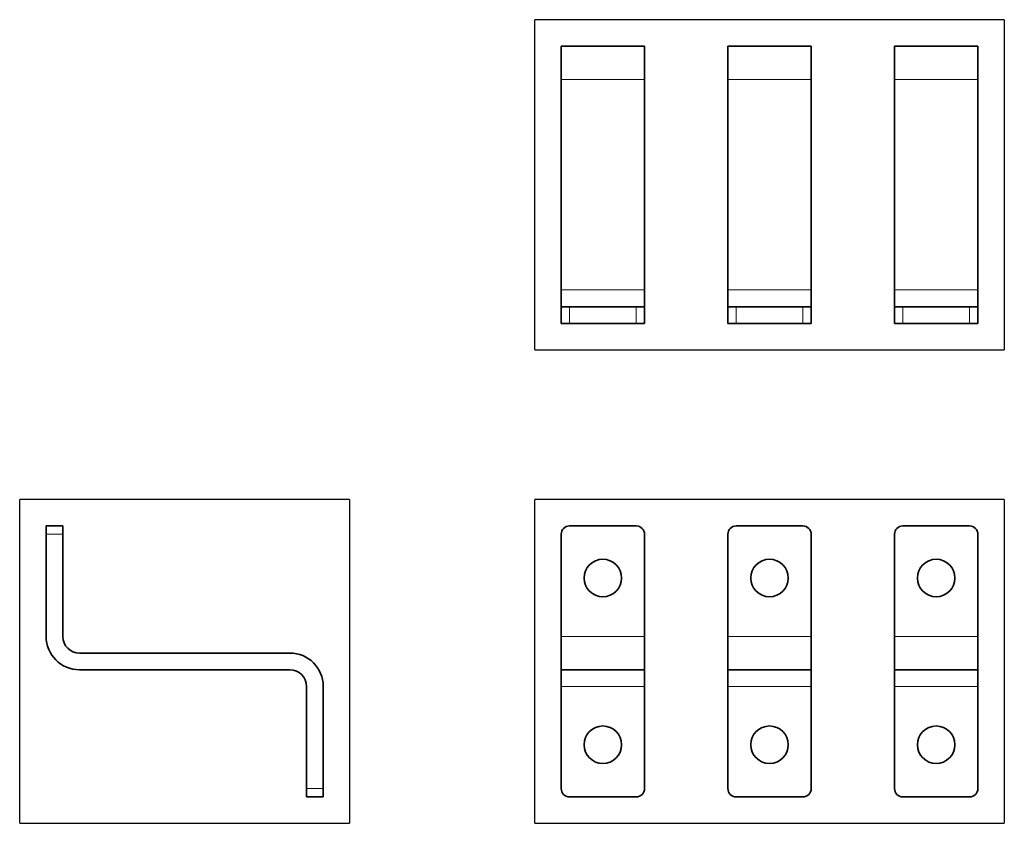
# Model space of a CAD drawing. Units: millimetres. Extents: x 18 to 254, y 15 to 208.
import ezdxf

# ---------------------------------------------------------------- set-up
doc = ezdxf.new("R2010")
doc.units = ezdxf.units.MM
doc.layers.add('1', color=7, linetype='Continuous', true_color=0xffffff)

msp = doc.modelspace()

# ---------------------------------------------------------------- linework, layer by layer
at = {"layer": '1', "color": 8, "linetype": 'Continuous', "lineweight": 25}
for p, q in [((141.6, 128.92), (141.6, 208.12)), ((254.3, 208.12), (141.6, 208.12)), ((254.3, 208.12), (254.3, 128.92)), ((141.6, 128.92), (254.3, 128.92)), ((17.97, 15.32), (17.97, 93.02)), ((97.17, 93.02), (17.97, 93.02)), ((97.17, 93.02), (97.17, 15.32)), ((141.6, 15.32), (141.6, 93.02)), ((254.3, 93.02), (141.6, 93.02)), ((254.3, 93.02), (254.3, 15.32)), ((17.97, 15.32), (97.17, 15.32)), ((141.6, 15.32), (254.3, 15.32))]:
    msp.add_line(p, q, dxfattribs=at)
at = {"layer": '1', "color": 18, "linetype": 'Continuous', "lineweight": 35}
for p, q in [((147.95, 201.77), (167.95, 201.77)), ((147.95, 193.77), (147.95, 201.77)), ((167.95, 201.77), (167.95, 193.77)), ((187.95, 201.77), (207.95, 201.77)), ((187.95, 193.77), (187.95, 201.77)), ((207.95, 201.77), (207.95, 193.77)), ((227.95, 201.77), (247.95, 201.77)), ((227.95, 193.77), (227.95, 201.77)), ((247.95, 201.77), (247.95, 193.77)), ((147.95, 193.77), (147.95, 143.27)), ((167.95, 193.77), (167.95, 143.27)), ((187.95, 193.77), (187.95, 143.27)), ((207.95, 193.77), (207.95, 143.27)), ((227.95, 193.77), (227.95, 143.27)), ((247.95, 193.77), (247.95, 143.27)), ((147.95, 139.27), (147.95, 143.27)), ((167.95, 139.27), (167.95, 143.27)), ((187.95, 139.27), (187.95, 143.27)), ((207.95, 139.27), (207.95, 143.27)), ((227.95, 139.27), (227.95, 143.27)), ((247.95, 139.27), (247.95, 143.27)), ((147.95, 139.27), (149.95, 139.27)), ((147.95, 135.27), (147.95, 139.27)), ((165.95, 139.27), (149.95, 139.27)), ((165.95, 139.27), (167.95, 139.27)), ((167.95, 139.27), (167.95, 135.27)), ((187.95, 139.27), (189.95, 139.27)), ((187.95, 135.27), (187.95, 139.27)), ((205.95, 139.27), (189.95, 139.27)), ((205.95, 139.27), (207.95, 139.27)), ((207.95, 139.27), (207.95, 135.27)), ((227.95, 135.27), (227.95, 139.27)), ((227.95, 139.27), (229.95, 139.27)), ((245.95, 139.27), (229.95, 139.27)), ((245.95, 139.27), (247.95, 139.27)), ((247.95, 139.27), (247.95, 135.27)), ((149.95, 135.27), (147.95, 135.27)), ((165.95, 135.27), (149.95, 135.27)), ((167.95, 135.27), (165.95, 135.27)), ((189.95, 135.27), (187.95, 135.27)), ((205.95, 135.27), (189.95, 135.27)), ((207.95, 135.27), (205.95, 135.27)), ((229.95, 135.27), (227.95, 135.27)), ((245.95, 135.27), (229.95, 135.27)), ((247.95, 135.27), (245.95, 135.27)), ((24.32, 86.67), (28.32, 86.67)), ((24.32, 84.67), (24.32, 86.67)), ((28.32, 86.67), (28.32, 84.67)), ((165.95, 86.67), (149.95, 86.67)), ((205.95, 86.67), (189.95, 86.67)), ((245.95, 86.67), (229.95, 86.67)), ((24.32, 84.67), (24.32, 60.17)), ((28.32, 60.17), (28.32, 84.67)), ((147.95, 84.67), (147.95, 60.17)), ((167.95, 84.67), (167.95, 60.17)), ((187.95, 84.67), (187.95, 60.17)), ((207.95, 84.67), (207.95, 60.17)), ((227.95, 84.67), (227.95, 60.17)), ((247.95, 84.67), (247.95, 60.17)), ((147.95, 52.17), (147.95, 60.17)), ((167.95, 60.17), (167.95, 52.17)), ((187.95, 52.17), (187.95, 60.17)), ((207.95, 60.17), (207.95, 52.17)), ((227.95, 52.17), (227.95, 60.17)), ((247.95, 60.17), (247.95, 52.17)), ((82.82, 56.17), (32.32, 56.17)), ((32.32, 52.17), (82.82, 52.17)), ((167.95, 52.17), (147.95, 52.17)), ((147.95, 48.17), (147.95, 52.17)), ((167.95, 52.17), (167.95, 48.17)), ((207.95, 52.17), (187.95, 52.17)), ((187.95, 48.17), (187.95, 52.17)), ((207.95, 52.17), (207.95, 48.17)), ((247.95, 52.17), (227.95, 52.17)), ((227.95, 48.17), (227.95, 52.17)), ((247.95, 52.17), (247.95, 48.17)), ((86.82, 48.17), (86.82, 23.67)), ((90.82, 23.67), (90.82, 48.17)), ((147.95, 48.17), (147.95, 23.67)), ((167.95, 48.17), (167.95, 23.67)), ((187.95, 48.17), (187.95, 23.67)), ((207.95, 48.17), (207.95, 23.67)), ((227.95, 48.17), (227.95, 23.67)), ((247.95, 48.17), (247.95, 23.67)), ((86.82, 21.67), (86.82, 23.67)), ((90.82, 21.67), (90.82, 23.67)), ((90.82, 21.67), (86.82, 21.67)), ((165.95, 21.67), (149.95, 21.67)), ((205.95, 21.67), (189.95, 21.67)), ((245.95, 21.67), (229.95, 21.67))]:
    msp.add_line(p, q, dxfattribs=at)
at = {"layer": '1', "color": 8, "linetype": 'Continuous', "lineweight": 18}
for p, q in [((167.95, 193.77), (147.95, 193.77)), ((207.95, 193.77), (187.95, 193.77)), ((247.95, 193.77), (227.95, 193.77)), ((147.95, 143.27), (167.95, 143.27)), ((187.95, 143.27), (207.95, 143.27)), ((227.95, 143.27), (247.95, 143.27)), ((149.95, 139.27), (149.95, 135.27)), ((165.95, 135.27), (165.95, 139.27)), ((189.95, 139.27), (189.95, 135.27)), ((205.95, 135.27), (205.95, 139.27)), ((229.95, 139.27), (229.95, 135.27)), ((245.95, 135.27), (245.95, 139.27)), ((28.32, 84.67), (24.32, 84.67)), ((147.95, 60.17), (167.95, 60.17)), ((187.95, 60.17), (207.95, 60.17)), ((227.95, 60.17), (247.95, 60.17)), ((167.95, 48.17), (147.95, 48.17)), ((207.95, 48.17), (187.95, 48.17)), ((247.95, 48.17), (227.95, 48.17)), ((86.82, 23.67), (90.82, 23.67))]:
    msp.add_line(p, q, dxfattribs=at)
at = {"layer": '1', "color": 18, "linetype": 'Continuous', "lineweight": 35}
for centre in [(157.95, 74.17), (197.95, 74.17), (237.95, 74.17), (157.95, 34.17), (197.95, 34.17), (237.95, 34.17)]:
    msp.add_circle(centre, 4.5, dxfattribs=at)
for centre, radius, start, end in [((149.95, 84.67), 2, 90, 180), ((165.95, 84.67), 2, 0, 90), ((189.95, 84.67), 2, 90, 180), ((205.95, 84.67), 2, 0, 90), ((229.95, 84.67), 2, 90, 180), ((245.95, 84.67), 2, 0, 90), ((32.32, 60.17), 8, 180, 270), ((32.32, 60.17), 4, 180, 270), ((82.82, 48.17), 8, 0, 90), ((82.82, 48.17), 4, 0, 90), ((149.95, 23.67), 2, 180, 270), ((165.95, 23.67), 2, 270, 0), ((189.95, 23.67), 2, 180, 270), ((205.95, 23.67), 2, 270, 0), ((229.95, 23.67), 2, 180, 270), ((245.95, 23.67), 2, 270, 0)]:
    msp.add_arc(centre, radius, start, end, dxfattribs=at)

doc.saveas('drawing.dxf')
